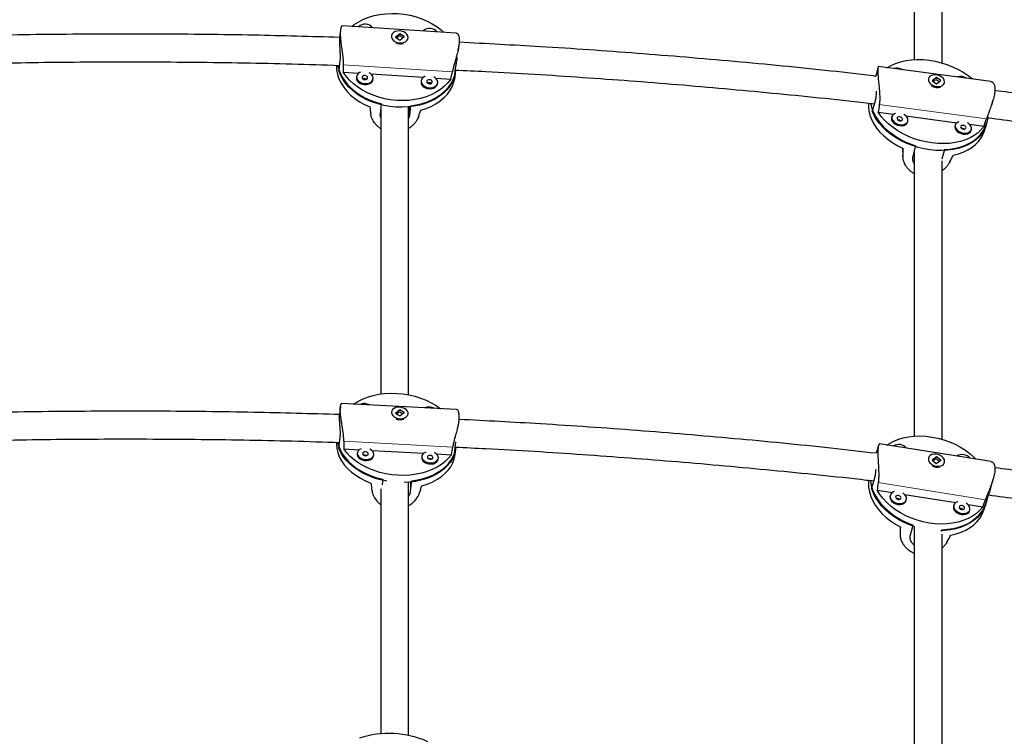
# Model space of a CAD drawing. Extents: x -54 to 282, y -9 to 374.
# Drawn here: x 131 to 154, y 181 to 197 of the extents above; entities that cross this region are included whole.
import ezdxf

# ---------------------------------------------------------------- set-up
doc = ezdxf.new("R2010")
doc.units = 0
doc.header["$LTSCALE"] = 0.125
doc.header["$MEASUREMENT"] = 0
doc.layers.add('CONTOUR', color=7, linetype='CONTINUOUS')

msp = doc.modelspace()

# ---------------------------------------------------------------- linework, layer by layer
at = {"layer": 'CONTOUR', "lineweight": 25}
for p, q in [((138.678, 196.63), (138.659, 196.475)), ((141.28, 196.565), (138.724, 196.73)), ((139.827, 196.502), (139.826, 196.498)), ((140.014, 196.552), (139.915, 196.47)), ((139.915, 196.47), (140.011, 196.407)), ((140.004, 196.505), (139.941, 196.453)), ((140.011, 196.407), (140.11, 196.489)), ((140.013, 196.542), (140.014, 196.552)), ((140.11, 196.489), (140.014, 196.552)), ((140.079, 196.463), (140.017, 196.504)), ((140.198, 196.453), (140.199, 196.457)), ((141.327, 196.163), (141.344, 196.306)), ((138.666, 195.947), (138.639, 195.723)), ((138.742, 195.688), (139.089, 195.665)), ((141.261, 195.78), (141.234, 195.556)), ((141.257, 195.588), (141.275, 195.738)), ((150.768, 195.8), (150.711, 195.597)), ((153.301, 195.478), (150.775, 195.811)), ((139.041, 195.588), (139.038, 195.567)), ((139.367, 195.647), (140.541, 195.571)), ((139.41, 195.521), (139.413, 195.543)), ((140.493, 195.494), (140.49, 195.473)), ((140.819, 195.553), (141.161, 195.531)), ((151.897, 195.546), (151.896, 195.54)), ((152.076, 195.564), (151.982, 195.493)), ((151.982, 195.493), (152.079, 195.426)), ((152.058, 195.516), (152.006, 195.476)), ((152.136, 195.469), (152.072, 195.514)), ((152.073, 195.553), (152.076, 195.564)), ((152.173, 195.497), (152.076, 195.564)), ((152.079, 195.426), (152.173, 195.497)), ((140.862, 195.428), (140.865, 195.449)), ((152.11, 195.34), (152.112, 195.34)), ((152.256, 195.438), (152.258, 195.444)), ((150.699, 195.043), (150.633, 194.811)), ((153.322, 194.961), (153.352, 195.068)), ((139.575, 194.749), (139.602, 194.973)), ((140.255, 194.931), (140.228, 194.707)), ((150.769, 194.784), (151.111, 194.739)), ((151.074, 194.687), (151.067, 194.665)), ((151.391, 194.702), (152.539, 194.551)), ((151.428, 194.563), (151.434, 194.585)), ((153.242, 194.682), (153.184, 194.475)), ((152.501, 194.499), (152.495, 194.477)), ((152.819, 194.514), (153.147, 194.471)), ((152.856, 194.375), (152.862, 194.397)), ((153.155, 194.371), (153.199, 194.527)), ((151.317, 193.975), (151.324, 193.787)), ((151.55, 193.799), (151.616, 194.032)), ((152.258, 193.948), (152.197, 193.73)), ((138.677, 188.162), (138.658, 187.996)), ((141.281, 188.1), (138.711, 188.237)), ((139.826, 188.045), (139.826, 188.041)), ((140.012, 188.093), (139.915, 188.015)), ((139.915, 188.015), (140.013, 187.956)), ((140.002, 188.043), (139.945, 187.997)), ((140.006, 188.078), (140.02, 188.077)), ((140.011, 188.082), (140.012, 188.093)), ((140.11, 188.034), (140.012, 188.093)), ((140.013, 187.956), (140.11, 188.034)), ((140.075, 188.006), (140.015, 188.042)), ((140.1, 188.033), (140.102, 188.028)), ((140.198, 187.998), (140.199, 188.003)), ((139.93, 187.89), (139.931, 187.89)), ((140.061, 187.875), (140.062, 187.875)), ((141.328, 187.71), (141.345, 187.858)), ((138.645, 187.229), (138.673, 187.467)), ((141.241, 187.091), (141.268, 187.329)), ((150.777, 187.301), (150.722, 187.117)), ((153.31, 186.929), (150.794, 187.329)), ((138.754, 187.214), (139.098, 187.196)), ((139.056, 187.126), (139.053, 187.104)), ((139.383, 187.181), (140.551, 187.119)), ((139.425, 187.061), (139.428, 187.084)), ((140.508, 187.049), (140.505, 187.026)), ((140.835, 187.103), (141.174, 187.085)), ((141.258, 187.097), (141.277, 187.256)), ((150.723, 187.117), (150.723, 187.118)), ((140.878, 186.984), (140.88, 187.007)), ((151.898, 187.016), (151.896, 187.011)), ((152.081, 187.035), (151.981, 186.963)), ((151.981, 186.963), (152.074, 186.891)), ((152.063, 186.989), (152.003, 186.946)), ((152.074, 186.891), (152.174, 186.963)), ((152.139, 186.938), (152.076, 186.986)), ((152.077, 187.024), (152.081, 187.035)), ((152.174, 186.963), (152.081, 187.035)), ((152.256, 186.904), (152.257, 186.909)), ((139.629, 186.532), (139.615, 186.41)), ((140.256, 186.259), (140.283, 186.497)), ((150.684, 186.555), (150.618, 186.334)), ((153.297, 186.352), (153.352, 186.536)), ((150.742, 186.29), (151.086, 186.236)), ((151.041, 186.178), (151.034, 186.157)), ((151.361, 186.192), (152.513, 186.009)), ((151.394, 186.05), (151.4, 186.071)), ((152.468, 185.951), (152.462, 185.93)), ((152.788, 185.966), (153.12, 185.913)), ((153.15, 185.859), (153.194, 186.006)), ((153.234, 186.15), (153.169, 185.929)), ((152.821, 185.824), (152.827, 185.845)), ((151.49, 185.28), (151.556, 185.501)), ((151.267, 185.3), (151.272, 185.456)), ((152.198, 185.399), (152.187, 185.362))]:
    msp.add_line(p, q, dxfattribs=at)
at = {"layer": 'CONTOUR', "lineweight": 18}
for p, q in [((138.743, 195.854), (141.195, 195.696)), ((140.228, 194.707), (140.231, 194.907)), ((150.793, 194.956), (153.203, 194.638)), ((151.324, 193.809), (151.318, 193.975)), ((141.206, 187.257), (138.754, 187.388)), ((140.252, 186.471), (140.256, 186.259)), ((150.768, 186.457), (153.178, 186.074))]:
    msp.add_line(p, q, dxfattribs=at)
at = {"layer": 'CONTOUR', "lineweight": 25, "flags": 128}
for points in [[(138.935, 196.716), (138.988, 196.756), (139.088, 196.82), (139.196, 196.875), (139.313, 196.921), (139.437, 196.958), (139.566, 196.985), (139.699, 197.001), (139.835, 197.008), (139.972, 197.004), (140.109, 196.99), (140.244, 196.966), (140.377, 196.932), (140.505, 196.889), (140.627, 196.836), (140.742, 196.775), (140.849, 196.706), (140.947, 196.63), (140.998, 196.583)], [(139.869, 196.575), (139.842, 196.545), (139.828, 196.51), (139.827, 196.473), (139.841, 196.436), (139.867, 196.403), (139.903, 196.375), (139.948, 196.355), (139.998, 196.344), (140.049, 196.344), (140.097, 196.353), (140.139, 196.372), (140.171, 196.398), (140.192, 196.431), (140.199, 196.467), (140.193, 196.505), (140.173, 196.54), (140.141, 196.571), (140.1, 196.595), (140.052, 196.611), (140.002, 196.616), (139.952, 196.612), (139.906, 196.598), (139.869, 196.575)], [(150.962, 195.786), (151.056, 195.839), (151.16, 195.884), (151.272, 195.92), (151.391, 195.947), (151.516, 195.964), (151.646, 195.971), (151.779, 195.968), (151.914, 195.955), (152.048, 195.933), (152.182, 195.9), (152.314, 195.859), (152.441, 195.809), (152.563, 195.75), (152.679, 195.684), (152.787, 195.611), (152.885, 195.533)], [(138.586, 195.842), (138.586, 195.836), (138.592, 195.736), (138.611, 195.635), (138.645, 195.536), (138.692, 195.439), (138.751, 195.346), (138.824, 195.256), (138.907, 195.172), (139.002, 195.094), (139.106, 195.023), (139.219, 194.959), (139.339, 194.904)], [(138.617, 195.84), (138.629, 195.786), (138.662, 195.688), (138.708, 195.592), (138.767, 195.498), (138.838, 195.409), (138.921, 195.326), (139.014, 195.248), (139.117, 195.177), (139.228, 195.113), (139.347, 195.057), (139.472, 195.011), (139.602, 194.973)], [(141.234, 195.556), (141.193, 195.463), (141.138, 195.375), (141.072, 195.292), (140.993, 195.215), (140.904, 195.145), (140.804, 195.082), (140.696, 195.028), (140.58, 194.983), (140.457, 194.947), (140.329, 194.92), (140.197, 194.904), (140.062, 194.897), (139.926, 194.901), (139.79, 194.915), (139.655, 194.939), (139.524, 194.972), (139.397, 195.015), (139.275, 195.067), (139.16, 195.127), (139.054, 195.195), (138.956, 195.271), (138.869, 195.352), (138.793, 195.439), (138.729, 195.53), (138.677, 195.626), (138.639, 195.723)], [(141.161, 195.531), (141.095, 195.447), (141.017, 195.369), (140.928, 195.298), (140.828, 195.235), (140.719, 195.18), (140.603, 195.134), (140.479, 195.097), (140.35, 195.07), (140.217, 195.053), (140.081, 195.047), (139.944, 195.05), (139.807, 195.064), (139.671, 195.088), (139.539, 195.122), (139.411, 195.166), (139.289, 195.219), (139.173, 195.28), (139.066, 195.349), (138.969, 195.425), (138.882, 195.507), (138.806, 195.595), (138.742, 195.688)], [(139.131, 195.688), (139.11, 195.679), (139.075, 195.654), (139.051, 195.622), (139.04, 195.587), (139.043, 195.549), (139.06, 195.513), (139.089, 195.481), (139.128, 195.455), (139.174, 195.437), (139.225, 195.429)], [(140.255, 194.931), (140.386, 194.951), (140.512, 194.982), (140.632, 195.022), (140.745, 195.071), (140.85, 195.129), (140.945, 195.195), (141.03, 195.268), (141.104, 195.347), (141.165, 195.433), (141.214, 195.523), (141.25, 195.617), (141.272, 195.714), (141.275, 195.738)], [(139.038, 195.567), (139.038, 195.565), (139.041, 195.528), (139.057, 195.492), (139.086, 195.46), (139.125, 195.434), (139.172, 195.416), (139.222, 195.408)], [(139.226, 195.52), (139.25, 195.522), (139.27, 195.53), (139.284, 195.544), (139.289, 195.561), (139.284, 195.579), (139.271, 195.595), (139.251, 195.606), (139.227, 195.611), (139.203, 195.609), (139.183, 195.6), (139.169, 195.586), (139.164, 195.569), (139.169, 195.552), (139.182, 195.536), (139.202, 195.525), (139.226, 195.52)], [(139.222, 195.408), (139.272, 195.409), (139.319, 195.421), (139.359, 195.442), (139.389, 195.471), (139.406, 195.504), (139.41, 195.521)], [(139.225, 195.429), (139.275, 195.431), (139.322, 195.443), (139.362, 195.463), (139.391, 195.492), (139.409, 195.526), (139.413, 195.563), (139.403, 195.6), (139.38, 195.634), (139.346, 195.663), (139.325, 195.675)], [(140.484, 194.83), (140.605, 194.869), (140.72, 194.918), (140.826, 194.976), (140.922, 195.042), (141.008, 195.115), (141.083, 195.195), (141.146, 195.281), (141.195, 195.371), (141.231, 195.466), (141.254, 195.564), (141.257, 195.588)], [(140.49, 195.473), (140.49, 195.471), (140.493, 195.434), (140.51, 195.398), (140.539, 195.366), (140.578, 195.34), (140.624, 195.322), (140.674, 195.314)], [(140.583, 195.594), (140.563, 195.585), (140.528, 195.56), (140.504, 195.529), (140.493, 195.493), (140.496, 195.456), (140.512, 195.419), (140.541, 195.387), (140.58, 195.361), (140.627, 195.343), (140.677, 195.335)], [(140.678, 195.426), (140.702, 195.428), (140.722, 195.437), (140.736, 195.45), (140.741, 195.467), (140.737, 195.485), (140.723, 195.501), (140.703, 195.512), (140.68, 195.517), (140.656, 195.515), (140.635, 195.506), (140.622, 195.493), (140.617, 195.476), (140.621, 195.458), (140.634, 195.442), (140.655, 195.431), (140.678, 195.426)], [(140.677, 195.335), (140.727, 195.337), (140.774, 195.349), (140.814, 195.37), (140.844, 195.398), (140.861, 195.432), (140.865, 195.469), (140.856, 195.506), (140.833, 195.54), (140.798, 195.57), (140.778, 195.582)], [(151.932, 195.595), (151.907, 195.569), (151.895, 195.536), (151.896, 195.501), (151.911, 195.465), (151.938, 195.431), (151.975, 195.403), (152.02, 195.38), (152.069, 195.367), (152.119, 195.363), (152.166, 195.368), (152.206, 195.383), (152.236, 195.407), (152.255, 195.436), (152.261, 195.471), (152.253, 195.506), (152.232, 195.541), (152.2, 195.573), (152.158, 195.599), (152.111, 195.617), (152.061, 195.626), (152.012, 195.625), (151.968, 195.615), (151.932, 195.595)], [(140.674, 195.314), (140.725, 195.316), (140.772, 195.327), (140.811, 195.348), (140.841, 195.377), (140.859, 195.411), (140.862, 195.428)], [(150.55, 194.99), (150.548, 194.91), (150.558, 194.814), (150.582, 194.717), (150.619, 194.62), (150.67, 194.524), (150.733, 194.431), (150.807, 194.341), (150.893, 194.255), (150.99, 194.174), (151.095, 194.099), (151.208, 194.031), (151.329, 193.97)], [(150.599, 194.984), (150.602, 194.97), (150.625, 194.873), (150.662, 194.777), (150.712, 194.682), (150.774, 194.59), (150.848, 194.5), (150.932, 194.414), (151.027, 194.334), (151.131, 194.259), (151.243, 194.191), (151.362, 194.13), (151.487, 194.077), (151.616, 194.032)], [(153.184, 194.475), (153.147, 194.389), (153.098, 194.309), (153.037, 194.234), (152.963, 194.166), (152.879, 194.106), (152.785, 194.053), (152.681, 194.008), (152.569, 193.973), (152.45, 193.947), (152.326, 193.93), (152.197, 193.924), (152.065, 193.927), (151.932, 193.939), (151.798, 193.962), (151.665, 193.994), (151.535, 194.035), (151.408, 194.084), (151.287, 194.142), (151.172, 194.207), (151.064, 194.279), (150.965, 194.358), (150.876, 194.441), (150.797, 194.529), (150.73, 194.621), (150.675, 194.715), (150.633, 194.811)], [(153.147, 194.471), (153.086, 194.395), (153.013, 194.326), (152.928, 194.264), (152.834, 194.211), (152.73, 194.165), (152.617, 194.129), (152.498, 194.103), (152.373, 194.086), (152.243, 194.079), (152.11, 194.082), (151.976, 194.095), (151.841, 194.117), (151.707, 194.149), (151.576, 194.191), (151.448, 194.241), (151.326, 194.299), (151.21, 194.366), (151.102, 194.439), (151.003, 194.518), (150.914, 194.602), (150.836, 194.691), (150.769, 194.784)], [(151.067, 194.665), (151.064, 194.647), (151.069, 194.611), (151.087, 194.576), (151.117, 194.543), (151.156, 194.516), (151.202, 194.496), (151.252, 194.484)], [(151.155, 194.76), (151.135, 194.752), (151.102, 194.731), (151.08, 194.702), (151.071, 194.669), (151.075, 194.633), (151.093, 194.598), (151.123, 194.565), (151.162, 194.538), (151.209, 194.518), (151.258, 194.506)], [(151.255, 194.593), (151.279, 194.593), (151.298, 194.6), (151.311, 194.612), (151.315, 194.628), (151.31, 194.645), (151.296, 194.661), (151.276, 194.673), (151.253, 194.679), (151.229, 194.679), (151.21, 194.673), (151.197, 194.66), (151.193, 194.644), (151.198, 194.627), (151.212, 194.611), (151.232, 194.599), (151.255, 194.593)], [(151.258, 194.506), (151.308, 194.505), (151.353, 194.513), (151.391, 194.53), (151.419, 194.555), (151.435, 194.586), (151.437, 194.621), (151.425, 194.657), (151.401, 194.691), (151.366, 194.722), (151.346, 194.734)], [(152.582, 194.572), (152.562, 194.564), (152.529, 194.543), (152.507, 194.514), (152.498, 194.481), (152.503, 194.445), (152.521, 194.41), (152.55, 194.377), (152.59, 194.35), (152.636, 194.33), (152.686, 194.318)], [(151.252, 194.484), (151.301, 194.483), (151.347, 194.491), (151.385, 194.508), (151.413, 194.533), (151.428, 194.563)], [(152.258, 193.948), (152.385, 193.958), (152.508, 193.979), (152.623, 194.009), (152.732, 194.048), (152.832, 194.096), (152.922, 194.152), (153.002, 194.216), (153.07, 194.287), (153.127, 194.364), (153.171, 194.447), (153.201, 194.534), (153.207, 194.557)], [(152.454, 193.822), (152.571, 193.851), (152.681, 193.89), (152.782, 193.938), (152.874, 193.994), (152.955, 194.058), (153.024, 194.129), (153.081, 194.207), (153.126, 194.29), (153.155, 194.371)], [(152.495, 194.477), (152.492, 194.459), (152.496, 194.423), (152.514, 194.388), (152.544, 194.355), (152.584, 194.328), (152.63, 194.308), (152.68, 194.296)], [(152.683, 194.405), (152.706, 194.405), (152.726, 194.412), (152.739, 194.424), (152.743, 194.44), (152.737, 194.457), (152.724, 194.473), (152.704, 194.485), (152.68, 194.491), (152.657, 194.491), (152.637, 194.485), (152.624, 194.472), (152.62, 194.456), (152.625, 194.439), (152.639, 194.423), (152.659, 194.411), (152.683, 194.405)], [(152.68, 194.296), (152.729, 194.295), (152.774, 194.303), (152.812, 194.32), (152.84, 194.345), (152.856, 194.375)], [(152.686, 194.318), (152.735, 194.317), (152.781, 194.325), (152.819, 194.342), (152.846, 194.367), (152.862, 194.398), (152.864, 194.433), (152.853, 194.469), (152.829, 194.503), (152.794, 194.534), (152.773, 194.546)], [(138.969, 188.224), (138.969, 188.224), (139.066, 188.284), (139.173, 188.337), (139.289, 188.381), (139.411, 188.417), (139.539, 188.443), (139.671, 188.46), (139.807, 188.467), (139.944, 188.465), (140.081, 188.453), (140.217, 188.431), (140.35, 188.4), (140.479, 188.36), (140.603, 188.311), (140.719, 188.255), (140.828, 188.19), (140.928, 188.119), (140.928, 188.119)], [(140.159, 187.935), (140.185, 187.964), (140.198, 187.997), (140.197, 188.032), (140.183, 188.066), (140.156, 188.098), (140.119, 188.124), (140.073, 188.142), (140.023, 188.152), (139.973, 188.152), (139.925, 188.143), (139.884, 188.125), (139.852, 188.1), (139.832, 188.068), (139.826, 188.034), (139.833, 187.999), (139.854, 187.966), (139.887, 187.937), (139.928, 187.915), (139.977, 187.9), (140.027, 187.895), (140.077, 187.9), (140.122, 187.913), (140.159, 187.935)], [(150.963, 187.302), (151.003, 187.328), (151.102, 187.382), (151.21, 187.426), (151.326, 187.461), (151.448, 187.486), (151.576, 187.501), (151.707, 187.506), (151.841, 187.5), (151.976, 187.483), (152.11, 187.457), (152.243, 187.421), (152.373, 187.375), (152.498, 187.32), (152.617, 187.256), (152.73, 187.185), (152.834, 187.107), (152.928, 187.022), (152.966, 186.984)], [(138.587, 187.362), (138.586, 187.32), (138.594, 187.226), (138.617, 187.131), (138.653, 187.038), (138.703, 186.947), (138.765, 186.859), (138.84, 186.775), (138.926, 186.696), (139.023, 186.623), (139.129, 186.557), (139.243, 186.498), (139.365, 186.447)], [(138.615, 187.37), (138.635, 187.291), (138.67, 187.199), (138.719, 187.108), (138.781, 187.021), (138.854, 186.938), (138.939, 186.859), (139.035, 186.786), (139.139, 186.72), (139.252, 186.661), (139.372, 186.609), (139.498, 186.566), (139.629, 186.532)], [(139.724, 186.49), (139.683, 186.497), (139.551, 186.528), (139.422, 186.568), (139.3, 186.616), (139.183, 186.672), (139.075, 186.735), (138.976, 186.805), (138.886, 186.881), (138.808, 186.963), (138.741, 187.048), (138.687, 187.137), (138.645, 187.229)], [(141.174, 187.085), (141.11, 187.006), (141.034, 186.932), (140.947, 186.864), (140.849, 186.803), (140.742, 186.751), (140.627, 186.706), (140.505, 186.671), (140.377, 186.644), (140.244, 186.627), (140.109, 186.62), (139.972, 186.623), (139.835, 186.635), (139.699, 186.656), (139.566, 186.687), (139.437, 186.728), (139.313, 186.776), (139.196, 186.833), (139.088, 186.897), (138.988, 186.968), (138.899, 187.045), (138.82, 187.128), (138.754, 187.214)], [(139.053, 187.104), (139.053, 187.084), (139.064, 187.049), (139.088, 187.017), (139.123, 186.989), (139.167, 186.969), (139.216, 186.957), (139.267, 186.954), (139.315, 186.961), (139.359, 186.977), (139.393, 187), (139.416, 187.03), (139.425, 187.061)], [(139.143, 187.22), (139.104, 187.2), (139.075, 187.173), (139.059, 187.141), (139.056, 187.106), (139.067, 187.072), (139.09, 187.039), (139.125, 187.012), (139.169, 186.991), (139.218, 186.979), (139.269, 186.976), (139.318, 186.983), (139.361, 186.999), (139.396, 187.023), (139.418, 187.053), (139.428, 187.087), (139.424, 187.122), (139.407, 187.156), (139.377, 187.186), (139.337, 187.21)], [(139.241, 187.148), (139.217, 187.146), (139.197, 187.138), (139.184, 187.125), (139.18, 187.109), (139.185, 187.092), (139.198, 187.077), (139.219, 187.067), (139.242, 187.062), (139.266, 187.064), (139.286, 187.073), (139.3, 187.086), (139.304, 187.102), (139.299, 187.119), (139.285, 187.133), (139.265, 187.144), (139.241, 187.148)], [(139.233, 187.076), (139.209, 187.074), (139.206, 187.073)], [(139.27, 187.065), (139.257, 187.071), (139.233, 187.076)], [(141.241, 187.091), (141.202, 187.004), (141.151, 186.92), (141.086, 186.841), (141.01, 186.768), (140.923, 186.701), (140.826, 186.642), (140.719, 186.59), (140.604, 186.546), (140.483, 186.511), (140.356, 186.485), (140.224, 186.469), (140.114, 186.462)], [(140.283, 186.497), (140.413, 186.518), (140.538, 186.547), (140.656, 186.586), (140.768, 186.633), (140.871, 186.689), (140.964, 186.751), (141.046, 186.821), (141.118, 186.896), (141.177, 186.977), (141.223, 187.063), (141.256, 187.152), (141.275, 187.243), (141.277, 187.256)], [(140.595, 187.143), (140.556, 187.123), (140.528, 187.096), (140.511, 187.064), (140.508, 187.029), (140.519, 186.994), (140.543, 186.962), (140.578, 186.934), (140.622, 186.914), (140.671, 186.902), (140.722, 186.899), (140.77, 186.906), (140.814, 186.922), (140.848, 186.946), (140.871, 186.975), (140.881, 187.009), (140.877, 187.044), (140.859, 187.078), (140.829, 187.108), (140.79, 187.132)], [(140.509, 186.386), (140.629, 186.424), (140.742, 186.471), (140.846, 186.526), (140.941, 186.589), (141.025, 186.659), (141.097, 186.735), (141.157, 186.816), (141.204, 186.902), (141.237, 186.992), (141.257, 187.084), (141.258, 187.097)], [(140.694, 187.071), (140.67, 187.069), (140.65, 187.061), (140.636, 187.047), (140.632, 187.031), (140.637, 187.015), (140.651, 187), (140.671, 186.99), (140.695, 186.985), (140.719, 186.987), (140.739, 186.995), (140.752, 187.008), (140.756, 187.025), (140.751, 187.041), (140.738, 187.056), (140.717, 187.066), (140.694, 187.071)], [(151.938, 187.07), (151.911, 187.043), (151.896, 187.01), (151.895, 186.973), (151.907, 186.936), (151.932, 186.9), (151.968, 186.869), (152.012, 186.845), (152.061, 186.83), (152.111, 186.824), (152.158, 186.829), (152.2, 186.844), (152.232, 186.868), (152.253, 186.898), (152.261, 186.934), (152.255, 186.971), (152.236, 187.008), (152.206, 187.041), (152.166, 187.069), (152.119, 187.089), (152.069, 187.099), (152.02, 187.1), (151.975, 187.09), (151.938, 187.07)], [(140.505, 187.026), (140.505, 187.006), (140.516, 186.972), (140.54, 186.939), (140.575, 186.912), (140.619, 186.891), (140.668, 186.879), (140.719, 186.877), (140.768, 186.883), (140.811, 186.899), (140.845, 186.923), (140.868, 186.953), (140.878, 186.984)], [(140.685, 186.998), (140.662, 186.996), (140.658, 186.995)], [(140.722, 186.988), (140.709, 186.994), (140.685, 186.998)], [(150.552, 186.51), (150.548, 186.45), (150.552, 186.35), (150.569, 186.248), (150.6, 186.147), (150.645, 186.046), (150.702, 185.948), (150.772, 185.852), (150.853, 185.761), (150.944, 185.675), (151.045, 185.595), (151.155, 185.521), (151.273, 185.455)], [(150.595, 186.505), (150.595, 186.498), (150.613, 186.397), (150.643, 186.297), (150.687, 186.197), (150.744, 186.099), (150.812, 186.004), (150.892, 185.914), (150.982, 185.828), (151.082, 185.748), (151.191, 185.674), (151.306, 185.608), (151.429, 185.55), (151.556, 185.501)], [(151.549, 185.48), (151.475, 185.507), (151.351, 185.562), (151.232, 185.624), (151.121, 185.695), (151.017, 185.772), (150.922, 185.856), (150.838, 185.944), (150.765, 186.038), (150.703, 186.134), (150.654, 186.233), (150.618, 186.334)], [(153.12, 185.913), (153.054, 185.836), (152.975, 185.765), (152.886, 185.703), (152.787, 185.649), (152.679, 185.605), (152.563, 185.57), (152.441, 185.545), (152.314, 185.53), (152.182, 185.525), (152.048, 185.531), (151.914, 185.547), (151.779, 185.574), (151.646, 185.61), (151.516, 185.656), (151.391, 185.711), (151.272, 185.775), (151.16, 185.846), (151.056, 185.924), (150.961, 186.009), (150.877, 186.098), (150.803, 186.193), (150.742, 186.29)], [(151.128, 186.255), (151.108, 186.248), (151.073, 186.226), (151.049, 186.197), (151.037, 186.163), (151.04, 186.126), (151.055, 186.088), (151.083, 186.054), (151.121, 186.024), (151.167, 186.002), (151.216, 185.989)], [(151.219, 186.079), (151.242, 186.079), (151.262, 186.086), (151.276, 186.098), (151.281, 186.115), (151.277, 186.133), (151.265, 186.149), (151.245, 186.162), (151.222, 186.17), (151.198, 186.17), (151.178, 186.163), (151.164, 186.151), (151.159, 186.134), (151.163, 186.116), (151.176, 186.1), (151.196, 186.087), (151.219, 186.079)], [(151.216, 185.989), (151.266, 185.987), (151.312, 185.994), (151.351, 186.011), (151.381, 186.036), (151.399, 186.068), (151.404, 186.105), (151.395, 186.142), (151.373, 186.179), (151.339, 186.211), (151.319, 186.225)], [(151.034, 186.157), (151.031, 186.142), (151.033, 186.104), (151.049, 186.067), (151.077, 186.032), (151.115, 186.003), (151.16, 185.981), (151.21, 185.968)], [(151.21, 185.968), (151.259, 185.965), (151.306, 185.973), (151.345, 185.99), (151.375, 186.015), (151.393, 186.047), (151.394, 186.05)], [(152.198, 185.399), (152.327, 185.408), (152.452, 185.427), (152.57, 185.455), (152.683, 185.494), (152.787, 185.541), (152.882, 185.598), (152.966, 185.662), (153.04, 185.735), (153.102, 185.814), (153.152, 185.899), (153.189, 185.989), (153.209, 186.064)], [(152.556, 186.028), (152.535, 186.021), (152.5, 186), (152.476, 185.971), (152.465, 185.936), (152.467, 185.899), (152.483, 185.862), (152.511, 185.827), (152.549, 185.798), (152.594, 185.776), (152.643, 185.763)], [(152.646, 185.853), (152.67, 185.853), (152.69, 185.859), (152.704, 185.872), (152.709, 185.888), (152.705, 185.906), (152.692, 185.923), (152.672, 185.936), (152.649, 185.943), (152.626, 185.943), (152.605, 185.937), (152.592, 185.924), (152.587, 185.908), (152.591, 185.89), (152.603, 185.873), (152.623, 185.86), (152.646, 185.853)], [(152.643, 185.763), (152.693, 185.76), (152.739, 185.767), (152.779, 185.784), (152.809, 185.81), (152.827, 185.842), (152.831, 185.878), (152.822, 185.916), (152.8, 185.952), (152.767, 185.984), (152.747, 185.998)], [(153.169, 185.929), (153.126, 185.841), (153.071, 185.758), (153.004, 185.682), (152.926, 185.613), (152.836, 185.552), (152.737, 185.499), (152.63, 185.455), (152.515, 185.421), (152.393, 185.396), (152.267, 185.382), (152.176, 185.378)], [(152.397, 185.277), (152.518, 185.305), (152.631, 185.343), (152.737, 185.391), (152.833, 185.447), (152.919, 185.512), (152.994, 185.584), (153.057, 185.664), (153.107, 185.749), (153.144, 185.84), (153.15, 185.859)], [(152.462, 185.93), (152.459, 185.915), (152.461, 185.878), (152.477, 185.841), (152.504, 185.806), (152.542, 185.777), (152.588, 185.755), (152.637, 185.742)], [(152.637, 185.742), (152.687, 185.739), (152.733, 185.746), (152.773, 185.763), (152.802, 185.789), (152.82, 185.821), (152.821, 185.824)]]:
    msp.add_lwpolyline(points, dxfattribs=at)
at = {"layer": 'CONTOUR', "lineweight": 25}
for centre, radius, start, end in [((139.233, 196.544), 0.221, 39.9569, 132.6513), ((140.685, 196.45), 0.221, 39.9569, 132.6513), ((140.023, 196.568), 0.247, 245.3239, 287.2843), ((151.187, 195.528), 0.25, 57.4714, 107.523), ((139.214, 195.464), 0.0791, 52.1169, 114.0679), ((152.615, 195.34), 0.25, 57.4714, 107.523), ((140.667, 195.37), 0.0791, 52.1169, 114.0679), ((152.106, 195.599), 0.258, 237.3902, 283.146), ((151.221, 194.52), 0.0888, 54.1787, 94.243), ((152.649, 194.332), 0.0888, 54.1787, 94.243), ((139.208, 188), 0.234, 85.9685, 112.9226), ((139.213, 187.977), 0.257, 62.2007, 87.4354), ((140.661, 187.923), 0.234, 85.9685, 112.9226), ((140.665, 187.9), 0.257, 62.2007, 87.4354), ((140.025, 188.132), 0.259, 246.0198, 287.6488), ((151.23, 187.089), 0.225, 39.3683, 122.5979), ((152.658, 186.863), 0.225, 39.3683, 122.5979), ((152.104, 187.052), 0.248, 239.4734, 282.4927), ((151.19, 186.022), 0.0812, 45.6235, 101.2899), ((152.617, 185.795), 0.0812, 45.6235, 101.2899), ((139.768, 178.671), 2.147, 65.9946, 107.9086)]:
    msp.add_arc(centre, radius, start, end, dxfattribs=at)
for centre, major_axis, ratio, start_param, end_param in [((140.227, 198.252), (0.656, 6.178), 0.215676, 1.992094, 2.021555), ((140.227, 198.252), (0.656, 6.178), 0.215676, 4.27946, 4.308921), ((139.655, 193.526), (-0.694, 5.378), 0.02606, 1.308281, 1.337742), ((139.655, 193.526), (1.944, 5.207), 0.059936, 4.958418, 4.987879), ((152.598, 197.336), (1.525, 6.329), 0.202684, 2.004634, 2.034095), ((152.598, 197.336), (1.525, 6.329), 0.202684, 4.291999, 4.32146), ((151.21, 192.426), (0.205, 5.654), 0.011601, 4.959914, 4.989375), ((151.21, 192.426), (2.813, 5.308), 0.077789, 4.989969, 5.01943), ((140.227, 189.907), (0.628, 6.447), 0.206691, 1.992272, 2.021733), ((140.227, 189.907), (0.628, 6.447), 0.206691, 4.279637, 4.309098), ((139.655, 184.886), (-0.701, 5.673), 0.017547, 1.289876, 1.319337), ((139.655, 184.886), (1.945, 5.532), 0.054971, 4.976823, 5.006284), ((152.598, 188.715), (1.586, 6.107), 0.210123, 2.003551, 2.033012), ((152.598, 188.715), (1.586, 6.107), 0.210123, 4.290916, 4.320377), ((151.21, 184.041), (0.215, 5.44), 0.001337, 4.945931, 4.975392), ((151.21, 184.041), (2.816, 5.025), 0.078326, 4.974978, 5.004439)]:
    msp.add_ellipse(centre, major_axis=major_axis, ratio=ratio, start_param=start_param, end_param=end_param, dxfattribs=at)
for points, knots in [([(151.579, 203.327), (151.579, 202.938), (151.579, 201.964), (151.579, 200.433), (151.579, 198.735), (151.579, 197.244), (151.579, 196.332), (151.579, 195.964)], [0, 0, 0, 0, 0.152868, 0.383462, 0.614055, 0.844649, 1, 1, 1, 1]), ([(152.203, 195.89), (152.203, 195.977), (152.203, 196.603), (152.203, 197.788), (152.203, 199.444), (152.203, 201.122), (152.203, 202.366), (152.203, 203.059), (152.203, 203.175)], [0, 0, 0, 0, 0.037454, 0.269744, 0.497886, 0.726028, 0.954169, 1, 1, 1, 1]), ([(138.724, 196.729), (138.721, 196.729), (138.716, 196.73), (138.708, 196.723), (138.7, 196.712), (138.694, 196.699), (138.688, 196.681), (138.683, 196.66), (138.678, 196.633), (138.676, 196.607), (138.674, 196.575), (138.673, 196.54), (138.675, 196.494), (138.678, 196.444), (138.683, 196.392), (138.689, 196.338), (138.697, 196.281), (138.705, 196.223), (138.714, 196.163), (138.722, 196.104), (138.73, 196.046), (138.735, 195.996), (138.739, 195.956), (138.742, 195.92), (138.743, 195.887), (138.743, 195.865), (138.743, 195.854)], [0, 0, 0, 0, 0.034306, 0.085593, 0.124565, 0.164219, 0.190816, 0.241099, 0.279364, 0.318377, 0.344561, 0.397478, 0.433096, 0.487671, 0.539756, 0.574774, 0.628274, 0.683261, 0.720226, 0.776697, 0.828116, 0.867198, 0.90698, 0.933666, 0.966707, 1, 1, 1, 1]), ([(141.28, 196.564), (141.284, 196.564), (141.293, 196.563), (141.305, 196.555), (141.317, 196.543), (141.326, 196.529), (141.334, 196.511), (141.341, 196.489), (141.347, 196.46), (141.349, 196.434), (141.351, 196.402), (141.35, 196.368), (141.346, 196.321), (141.34, 196.272), (141.331, 196.221), (141.32, 196.168), (141.306, 196.113), (141.291, 196.056), (141.275, 195.997), (141.259, 195.941), (141.243, 195.884), (141.229, 195.835), (141.218, 195.796), (141.21, 195.761), (141.202, 195.729), (141.197, 195.707), (141.195, 195.696)], [0, 0, 0, 0, 0.034306, 0.085593, 0.124565, 0.164219, 0.190816, 0.241099, 0.279364, 0.318377, 0.344561, 0.397478, 0.433096, 0.487671, 0.539756, 0.574774, 0.628274, 0.683261, 0.720226, 0.776697, 0.828116, 0.867198, 0.90698, 0.933666, 0.966707, 1, 1, 1, 1]), ([(138.659, 196.467), (138.016, 196.486), (136.656, 196.525), (134.564, 196.547), (132.386, 196.54), (130.574, 196.513), (129.493, 196.476), (129.142, 196.464)], [0, 0, 0, 0, 0.202805, 0.428844, 0.658992, 0.889141, 1, 1, 1, 1]), ([(138.66, 196.475), (138.659, 196.471), (138.657, 196.458), (138.656, 196.429), (138.655, 196.389), (138.656, 196.343), (138.659, 196.293), (138.662, 196.24), (138.665, 196.186), (138.668, 196.13), (138.67, 196.076), (138.671, 196.025), (138.669, 195.982), (138.667, 195.958), (138.666, 195.947)], [0, 0, 0, 0, 0.046873, 0.133871, 0.223503, 0.308727, 0.396385, 0.482403, 0.570793, 0.658995, 0.749728, 0.838237, 0.929443, 1, 1, 1, 1]), ([(139.922, 196.466), (139.921, 196.468), (139.919, 196.471), (139.919, 196.474), (139.919, 196.474)], [0, 0, 0, 0, 0.877875, 1, 1, 1, 1]), ([(140.008, 196.538), (140.009, 196.538), (140.014, 196.538), (140.018, 196.537), (140.021, 196.536)], [0, 0, 0, 0, 0.239558, 1, 1, 1, 1]), ([(140.101, 196.489), (140.101, 196.488), (140.105, 196.482), (140.105, 196.475), (140.105, 196.469)], [0, 0, 0, 0, 0.198154, 1, 1, 1, 1]), ([(150.713, 195.597), (150.376, 195.636), (149.318, 195.758), (147.531, 195.93), (145.355, 196.113), (143.294, 196.257), (141.957, 196.326), (141.349, 196.358)], [0, 0, 0, 0, 0.1087413, 0.3411259, 0.5735099, 0.8058934, 1, 1, 1, 1]), ([(129.152, 195.842), (129.797, 195.861), (131.156, 195.9), (133.243, 195.923), (135.412, 195.916), (137.22, 195.888), (138.3, 195.852), (138.653, 195.84)], [0, 0, 0, 0, 0.2038044, 0.4292819, 0.658859, 0.888436, 1, 1, 1, 1]), ([(141.304, 196.019), (141.304, 196.018), (141.3, 195.998), (141.293, 195.961), (141.282, 195.908), (141.273, 195.857), (141.266, 195.814), (141.262, 195.79), (141.261, 195.78)], [0, 0, 0, 0, 0.014846, 0.217294, 0.425552, 0.628707, 0.838051, 1, 1, 1, 1]), ([(141.256, 195.735), (141.487, 195.725), (142.445, 195.682), (144.112, 195.575), (146.256, 195.415), (148.381, 195.221), (149.856, 195.074), (150.62, 194.982), (150.679, 194.975)], [0, 0, 0, 0, 0.073362, 0.303319, 0.52917, 0.755021, 0.98087, 1, 1, 1, 1]), ([(150.775, 195.81), (150.774, 195.81), (150.773, 195.812), (150.771, 195.808), (150.768, 195.8), (150.766, 195.789), (150.763, 195.774), (150.762, 195.756), (150.76, 195.73), (150.76, 195.706), (150.76, 195.676), (150.762, 195.643), (150.764, 195.598), (150.768, 195.55), (150.772, 195.499), (150.777, 195.445), (150.783, 195.389), (150.789, 195.33), (150.794, 195.27), (150.798, 195.211), (150.801, 195.152), (150.802, 195.101), (150.802, 195.06), (150.8, 195.023), (150.797, 194.99), (150.795, 194.967), (150.793, 194.956)], [0, 0, 0, 0, 0.006791, 0.059539, 0.099622, 0.140406, 0.16776, 0.219476, 0.258832, 0.298956, 0.325886, 0.380311, 0.416944, 0.473074, 0.526643, 0.562659, 0.617683, 0.674237, 0.712255, 0.770334, 0.823219, 0.863414, 0.904329, 0.931776, 0.965758, 1, 1, 1, 1]), ([(150.707, 195.584), (150.708, 195.588), (150.711, 195.597), (150.712, 195.598), (150.713, 195.598)], [0, 0, 0, 0, 0.46283, 1, 1, 1, 1]), ([(152.068, 195.55), (152.069, 195.55), (152.073, 195.55), (152.078, 195.548), (152.081, 195.547)], [0, 0, 0, 0, 0.239558, 1, 1, 1, 1]), ([(152.162, 195.497), (152.163, 195.496), (152.165, 195.494), (152.165, 195.492), (152.165, 195.491)], [0, 0, 0, 0, 0.590938, 1, 1, 1, 1]), ([(153.301, 195.477), (153.302, 195.478), (153.311, 195.478), (153.324, 195.472), (153.34, 195.461), (153.353, 195.449), (153.365, 195.432), (153.375, 195.411), (153.383, 195.385), (153.388, 195.36), (153.391, 195.33), (153.392, 195.297), (153.39, 195.253), (153.384, 195.206), (153.375, 195.156), (153.363, 195.105), (153.348, 195.051), (153.33, 194.996), (153.311, 194.939), (153.291, 194.883), (153.271, 194.827), (153.253, 194.778), (153.238, 194.739), (153.226, 194.704), (153.214, 194.671), (153.207, 194.649), (153.203, 194.638)], [0, 0, 0, 0, 0.0067909, 0.0595395, 0.0996222, 0.1404062, 0.1677601, 0.2194759, 0.2588318, 0.2989564, 0.3258858, 0.3803108, 0.4169438, 0.4730736, 0.5266427, 0.5626586, 0.6176828, 0.6742369, 0.7122546, 0.7703341, 0.8232187, 0.8634143, 0.9043292, 0.9317764, 0.9657583, 1, 1, 1, 1]), ([(150.723, 195.258), (150.722, 195.249), (150.722, 195.221), (150.72, 195.176), (150.715, 195.124), (150.708, 195.079), (150.701, 195.054), (150.699, 195.043)], [0, 0, 0, 0, 0.1132491, 0.3491909, 0.5793514, 0.8165229, 1, 1, 1, 1]), ([(162.519, 193.778), (162.479, 193.786), (161.749, 193.933), (160.321, 194.197), (158.232, 194.561), (156.13, 194.891), (154.517, 195.128), (153.6, 195.244), (153.39, 195.271)], [0, 0, 0, 0, 0.013426, 0.242885, 0.472497, 0.702108, 0.931717, 1, 1, 1, 1]), ([(139.586, 194.846), (139.586, 194.339), (139.586, 193.306), (139.586, 191.774), (139.586, 190.245), (139.586, 189.133), (139.586, 188.545), (139.586, 188.447)], [0, 0, 0, 0, 0.2291019, 0.4671064, 0.7094382, 0.95177, 1, 1, 1, 1]), ([(140.211, 188.427), (140.211, 188.731), (140.211, 189.521), (140.211, 190.84), (140.211, 192.383), (140.211, 193.743), (140.211, 194.596), (140.211, 194.91)], [0, 0, 0, 0, 0.147092, 0.382149, 0.621479, 0.860809, 1, 1, 1, 1]), ([(139.586, 194.416), (139.58, 194.421), (139.554, 194.436), (139.521, 194.464), (139.481, 194.503), (139.446, 194.544), (139.417, 194.588), (139.395, 194.628), (139.381, 194.66), (139.37, 194.691), (139.363, 194.72), (139.36, 194.74), (139.358, 194.75)], [0, 0, 0, 0, 0.052956, 0.193047, 0.287221, 0.431091, 0.562092, 0.661662, 0.763013, 0.831002, 0.915179, 1, 1, 1, 1]), ([(139.586, 194.666), (139.585, 194.67), (139.577, 194.687), (139.573, 194.716), (139.574, 194.739), (139.575, 194.749)], [0, 0, 0, 0, 0.133675, 0.62213, 1, 1, 1, 1]), ([(140.228, 194.707), (140.226, 194.694), (140.223, 194.676), (140.214, 194.658), (140.211, 194.652)], [0, 0, 0, 0, 0.67249, 1, 1, 1, 1]), ([(140.431, 194.681), (140.425, 194.666), (140.415, 194.641), (140.391, 194.597), (140.36, 194.553), (140.322, 194.51), (140.281, 194.471), (140.246, 194.442), (140.219, 194.426), (140.211, 194.421)], [0, 0, 0, 0, 0.15183, 0.267298, 0.463499, 0.634687, 0.749784, 0.925661, 1, 1, 1, 1]), ([(153.236, 194.661), (153.696, 194.601), (154.823, 194.453), (156.609, 194.187), (158.244, 193.923), (159.517, 193.703), (160.423, 193.541), (161.303, 193.378), (161.962, 193.252), (162.327, 193.179), (162.409, 193.163)], [0, 0, 0, 0, 0.148908, 0.365147, 0.581384, 0.683134, 0.78259, 0.879171, 0.97288, 1, 1, 1, 1]), ([(151.579, 193.402), (151.576, 193.404), (151.561, 193.411), (151.53, 193.432), (151.486, 193.466), (151.447, 193.504), (151.412, 193.547), (151.382, 193.591), (151.359, 193.638), (151.342, 193.68), (151.333, 193.715), (151.327, 193.747), (151.323, 193.777), (151.323, 193.798), (151.324, 193.809)], [0, 0, 0, 0, 0.0177072, 0.0924461, 0.20663, 0.3239889, 0.4028818, 0.5234062, 0.6331502, 0.7165626, 0.8014677, 0.8584251, 0.9289429, 1, 1, 1, 1]), ([(151.579, 193.636), (151.578, 193.638), (151.567, 193.652), (151.555, 193.682), (151.544, 193.725), (151.542, 193.765), (151.548, 193.789), (151.55, 193.799)], [0, 0, 0, 0, 0.0297545, 0.2879121, 0.539744, 0.7992471, 1, 1, 1, 1]), ([(151.579, 193.901), (151.579, 193.874), (151.579, 193.31), (151.579, 192.238), (151.579, 190.689), (151.579, 189.18), (151.579, 188.118), (151.579, 187.569), (151.579, 187.5)], [0, 0, 0, 0, 0.012054, 0.250818, 0.489582, 0.727825, 0.966068, 1, 1, 1, 1]), ([(152.203, 187.427), (152.203, 187.738), (152.203, 188.534), (152.203, 189.853), (152.203, 191.38), (152.203, 192.659), (152.203, 193.441), (152.203, 193.691)], [0, 0, 0, 0, 0.155869, 0.399428, 0.642455, 0.885482, 1, 1, 1, 1]), ([(152.378, 193.67), (152.37, 193.656), (152.356, 193.63), (152.326, 193.586), (152.289, 193.542), (152.245, 193.501), (152.217, 193.477), (152.204, 193.468), (152.203, 193.467)], [0, 0, 0, 0, 0.200369, 0.352751, 0.611676, 0.837592, 0.989484, 1, 1, 1, 1]), ([(138.754, 187.388), (138.754, 187.405), (138.754, 187.435), (138.75, 187.49), (138.744, 187.55), (138.736, 187.612), (138.727, 187.672), (138.717, 187.73), (138.708, 187.789), (138.7, 187.84), (138.694, 187.881), (138.688, 187.925), (138.683, 187.966), (138.678, 188.01), (138.676, 188.043), (138.674, 188.079), (138.673, 188.111), (138.675, 188.146), (138.678, 188.176), (138.683, 188.2), (138.689, 188.218), (138.697, 188.231), (138.704, 188.237), (138.709, 188.237), (138.711, 188.237)], [0, 0, 0, 0, 0.050349, 0.08864, 0.153704, 0.210473, 0.248641, 0.306965, 0.359693, 0.399761, 0.44053, 0.467873, 0.51957, 0.558911, 0.59902, 0.625939, 0.680344, 0.716963, 0.773072, 0.826621, 0.862623, 0.917627, 0.974159, 1, 1, 1, 1]), ([(138.657, 187.987), (138.015, 188.006), (136.655, 188.045), (134.564, 188.067), (132.386, 188.06), (130.576, 188.033), (129.497, 187.997), (129.148, 187.985)], [0, 0, 0, 0, 0.202815, 0.429045, 0.659389, 0.889732, 1, 1, 1, 1]), ([(138.673, 187.467), (138.674, 187.481), (138.676, 187.508), (138.677, 187.556), (138.676, 187.608), (138.673, 187.661), (138.669, 187.717), (138.665, 187.771), (138.661, 187.825), (138.658, 187.874), (138.656, 187.918), (138.655, 187.954), (138.656, 187.981), (138.658, 187.992), (138.658, 187.996)], [0, 0, 0, 0, 0.083924, 0.170329, 0.25424, 0.340499, 0.425994, 0.513901, 0.600447, 0.689599, 0.77445, 0.86187, 0.944991, 1, 1, 1, 1]), ([(141.206, 187.257), (141.21, 187.274), (141.216, 187.304), (141.228, 187.358), (141.243, 187.417), (141.26, 187.478), (141.275, 187.536), (141.291, 187.593), (141.305, 187.651), (141.317, 187.701), (141.326, 187.741), (141.334, 187.784), (141.341, 187.825), (141.347, 187.868), (141.349, 187.901), (141.351, 187.937), (141.35, 187.969), (141.346, 188.004), (141.34, 188.035), (141.331, 188.059), (141.32, 188.078), (141.306, 188.092), (141.293, 188.099), (141.284, 188.1), (141.281, 188.1)], [0, 0, 0, 0, 0.0503494, 0.0886403, 0.1537038, 0.2104728, 0.2486407, 0.3069645, 0.3596933, 0.399761, 0.4405296, 0.4678732, 0.5195695, 0.5589107, 0.5990202, 0.6259394, 0.6803439, 0.7169631, 0.7730719, 0.8266208, 0.8626232, 0.9176266, 0.9741594, 1, 1, 1, 1]), ([(150.723, 187.116), (150.382, 187.155), (149.321, 187.278), (147.531, 187.45), (145.355, 187.633), (143.294, 187.777), (141.956, 187.846), (141.347, 187.878)], [0, 0, 0, 0, 0.10965, 0.341745, 0.573839, 0.805933, 1, 1, 1, 1]), ([(129.144, 187.362), (129.792, 187.381), (131.154, 187.42), (133.243, 187.443), (135.412, 187.436), (137.223, 187.408), (138.305, 187.372), (138.66, 187.36)], [0, 0, 0, 0, 0.204277, 0.429394, 0.658604, 0.887814, 1, 1, 1, 1]), ([(141.268, 187.329), (141.27, 187.342), (141.271, 187.355), (141.273, 187.371), (141.274, 187.371)], [0, 0, 0, 0, 0.990796, 1, 1, 1, 1]), ([(150.794, 187.328), (150.793, 187.328), (150.791, 187.329), (150.786, 187.323), (150.781, 187.313), (150.777, 187.301), (150.773, 187.285), (150.769, 187.264), (150.765, 187.237), (150.763, 187.212), (150.761, 187.18), (150.76, 187.146), (150.76, 187.1), (150.761, 187.05), (150.763, 186.997), (150.766, 186.943), (150.769, 186.886), (150.773, 186.827), (150.776, 186.767), (150.778, 186.708), (150.78, 186.649), (150.78, 186.599), (150.778, 186.559), (150.776, 186.522), (150.773, 186.49), (150.77, 186.468), (150.768, 186.457)], [0, 0, 0, 0, 0.027126, 0.078795, 0.118057, 0.158006, 0.1848, 0.235457, 0.274007, 0.31331, 0.339688, 0.392998, 0.428881, 0.483862, 0.536334, 0.571613, 0.62551, 0.680907, 0.718146, 0.775036, 0.826838, 0.866211, 0.906288, 0.933173, 0.966459, 1, 1, 1, 1]), ([(141.26, 187.255), (141.49, 187.245), (142.446, 187.202), (144.112, 187.095), (146.256, 186.935), (148.381, 186.741), (149.851, 186.594), (150.611, 186.503), (150.666, 186.497)], [0, 0, 0, 0, 0.073093, 0.30347, 0.529734, 0.755997, 0.982259, 1, 1, 1, 1]), ([(152.073, 187.021), (152.074, 187.021), (152.078, 187.021), (152.082, 187.019), (152.085, 187.018)], [0, 0, 0, 0, 0.2395578, 1, 1, 1, 1]), ([(152.164, 186.964), (152.164, 186.963), (152.166, 186.961), (152.166, 186.958), (152.166, 186.957)], [0, 0, 0, 0, 0.579587, 1, 1, 1, 1]), ([(153.31, 186.928), (153.314, 186.928), (153.324, 186.927), (153.339, 186.918), (153.353, 186.905), (153.364, 186.891), (153.374, 186.872), (153.382, 186.85), (153.388, 186.821), (153.391, 186.795), (153.392, 186.763), (153.391, 186.729), (153.386, 186.683), (153.377, 186.635), (153.365, 186.585), (153.351, 186.533), (153.334, 186.479), (153.314, 186.424), (153.293, 186.367), (153.272, 186.312), (153.249, 186.257), (153.23, 186.21), (153.215, 186.172), (153.202, 186.138), (153.19, 186.106), (153.182, 186.085), (153.178, 186.074)], [0, 0, 0, 0, 0.027126, 0.078795, 0.118057, 0.158006, 0.1848, 0.235457, 0.274007, 0.31331, 0.339688, 0.392998, 0.428881, 0.483862, 0.536334, 0.571613, 0.62551, 0.680907, 0.718146, 0.775036, 0.826838, 0.866211, 0.906288, 0.933173, 0.966459, 1, 1, 1, 1]), ([(150.711, 186.754), (150.711, 186.749), (150.71, 186.725), (150.706, 186.684), (150.7, 186.633), (150.693, 186.589), (150.686, 186.566), (150.684, 186.555)], [0, 0, 0, 0, 0.070073, 0.317503, 0.55887, 0.807589, 1, 1, 1, 1]), ([(162.512, 185.299), (162.474, 185.307), (161.747, 185.454), (160.321, 185.717), (158.232, 186.081), (156.13, 186.411), (154.517, 186.648), (153.601, 186.764), (153.391, 186.791)], [0, 0, 0, 0, 0.0126565, 0.2423047, 0.4721052, 0.7019046, 0.931703, 1, 1, 1, 1]), ([(140.211, 180.769), (140.211, 180.843), (140.211, 181.344), (140.211, 182.307), (140.211, 183.658), (140.211, 185.042), (140.211, 185.981), (140.211, 186.465), (140.211, 186.472)], [0, 0, 0, 0, 0.041986, 0.28167, 0.521354, 0.761038, 0.996442, 1, 1, 1, 1]), ([(139.384, 186.286), (139.386, 186.27), (139.391, 186.243), (139.405, 186.194), (139.427, 186.144), (139.456, 186.096), (139.489, 186.052), (139.526, 186.011), (139.561, 185.979), (139.582, 185.964), (139.586, 185.961)], [0, 0, 0, 0, 0.134526, 0.236833, 0.410673, 0.562351, 0.66433, 0.820163, 0.961046, 1, 1, 1, 1]), ([(139.586, 186.321), (139.586, 186.155), (139.586, 185.507), (139.586, 184.421), (139.586, 183.063), (139.586, 181.86), (139.586, 181.122), (139.586, 180.808)], [0, 0, 0, 0, 0.085416, 0.333291, 0.57674, 0.820189, 1, 1, 1, 1]), ([(140.211, 186.152), (140.219, 186.163), (140.235, 186.188), (140.25, 186.224), (140.254, 186.248), (140.256, 186.259)], [0, 0, 0, 0, 0.316257, 0.701767, 1, 1, 1, 1]), ([(140.211, 185.938), (140.222, 185.944), (140.246, 185.959), (140.286, 185.989), (140.328, 186.027), (140.365, 186.068), (140.394, 186.106), (140.415, 186.138), (140.432, 186.169), (140.445, 186.198), (140.453, 186.218), (140.457, 186.228)], [0, 0, 0, 0, 0.09425, 0.199954, 0.361438, 0.508478, 0.620238, 0.733998, 0.810312, 0.904794, 1, 1, 1, 1]), ([(153.297, 186.352), (153.295, 186.345), (153.287, 186.319), (153.274, 186.276), (153.258, 186.227), (153.245, 186.184), (153.237, 186.161), (153.234, 186.15)], [0, 0, 0, 0, 0.102919, 0.341609, 0.574451, 0.814386, 1, 1, 1, 1]), ([(153.243, 186.18), (153.701, 186.12), (154.825, 185.973), (156.609, 185.707), (158.244, 185.443), (159.517, 185.223), (160.423, 185.061), (161.303, 184.898), (161.97, 184.77), (162.344, 184.696), (162.435, 184.678)], [0, 0, 0, 0, 0.147842, 0.363615, 0.579387, 0.680917, 0.780159, 0.876532, 0.970038, 1, 1, 1, 1]), ([(151.579, 184.865), (151.574, 184.867), (151.549, 184.876), (151.514, 184.896), (151.468, 184.926), (151.425, 184.961), (151.387, 185), (151.352, 185.042), (151.323, 185.086), (151.3, 185.133), (151.284, 185.175), (151.275, 185.208), (151.269, 185.24), (151.266, 185.27), (151.266, 185.29), (151.267, 185.3)], [0, 0, 0, 0, 0.026917, 0.125844, 0.192355, 0.293969, 0.398408, 0.468616, 0.575873, 0.673535, 0.747765, 0.823323, 0.874011, 0.936765, 1, 1, 1, 1]), ([(151.579, 185.051), (151.578, 185.052), (151.564, 185.062), (151.541, 185.087), (151.513, 185.125), (151.494, 185.166), (151.483, 185.208), (151.482, 185.246), (151.488, 185.27), (151.49, 185.28)], [0, 0, 0, 0, 0.009388, 0.178556, 0.347362, 0.521013, 0.690408, 0.864963, 1, 1, 1, 1]), ([(151.579, 185.475), (151.579, 185.267), (151.579, 184.587), (151.579, 183.482), (151.579, 182.158), (151.579, 180.966), (151.579, 180.229), (151.579, 179.904)], [0, 0, 0, 0, 0.105651, 0.344964, 0.580003, 0.815041, 1, 1, 1, 1]), ([(152.203, 179.824), (152.203, 179.922), (152.203, 180.434), (152.203, 181.398), (152.203, 182.717), (152.203, 184.016), (152.203, 184.891), (152.203, 185.3)], [0, 0, 0, 0, 0.0573, 0.300557, 0.543814, 0.78707, 1, 1, 1, 1]), ([(152.321, 185.133), (152.313, 185.119), (152.299, 185.095), (152.268, 185.053), (152.238, 185.018), (152.212, 184.995), (152.203, 184.988)], [0, 0, 0, 0, 0.2752693, 0.4846125, 0.8403264, 1, 1, 1, 1])]:
    msp.add_open_spline(points, degree=3, knots=knots, dxfattribs=at)

doc.saveas('drawing.dxf')
